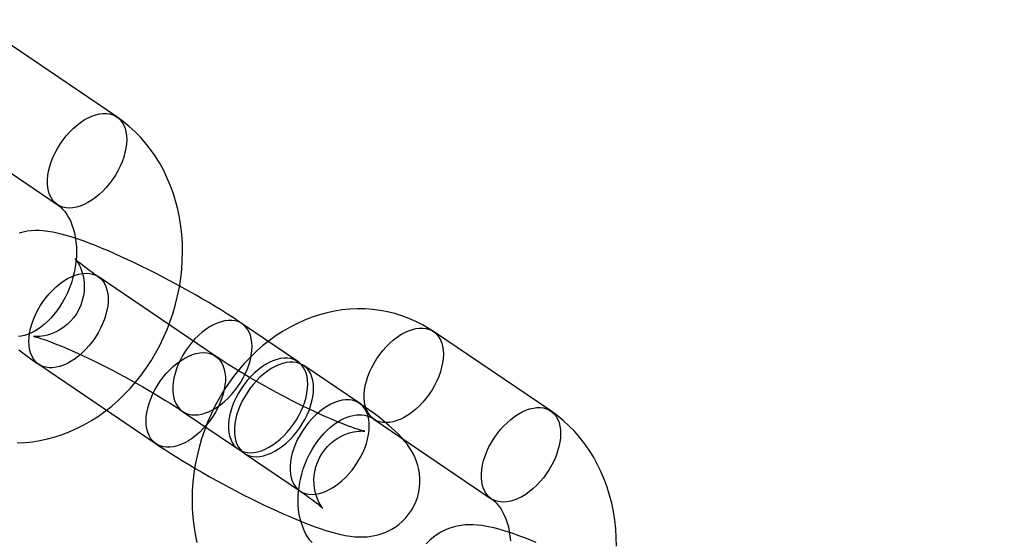
# Model space of a CAD drawing. Units: millimetres. Extents: x 689 to 57536, y 126 to 62449.
# Drawn here: x 24551 to 24607, y 28326 to 28356 of the extents above; entities that cross this region are included whole.
import ezdxf

# ---------------------------------------------------------------- set-up
doc = ezdxf.new("R2010")
doc.units = ezdxf.units.MM

msp = doc.modelspace()

# ---------------------------------------------------------------- linework, layer by layer
at = {"color": 7, "linetype": 'Continuous'}
for p, q in [((24556.721, 28350.405), (24550.082, 28354.906)), ((24546.715, 28349.939), (24553.354, 28345.438)), ((24562.308, 28336.857), (24555.669, 28341.358)), ((24566.969, 28336.55), (24563.816, 28338.688)), ((24581.284, 28333.751), (24574.645, 28338.252)), ((24552.302, 28336.392), (24558.941, 28331.891)), ((24570.455, 28334.187), (24567.301, 28336.325)), ((24560.449, 28333.722), (24563.602, 28331.584)), ((24571.278, 28333.285), (24577.917, 28328.784)), ((24563.934, 28331.359), (24567.088, 28329.221))]:
    msp.add_line(p, q, dxfattribs=at)
at = {"color": 7, "linetype": 'Continuous', "flags": 128}
for points in [[(24551.082, 28331.95), (24551.512, 28331.969), (24551.943, 28332.012), (24552.373, 28332.079), (24552.802, 28332.17), (24553.229, 28332.285), (24553.652, 28332.424), (24554.071, 28332.586), (24554.484, 28332.772), (24554.892, 28332.98), (24555.291, 28333.211), (24555.682, 28333.463), (24556.064, 28333.737), (24556.435, 28334.031), (24556.794, 28334.345), (24557.141, 28334.678), (24557.475, 28335.028), (24557.794, 28335.396), (24558.098, 28335.781), (24558.386, 28336.18), (24558.658, 28336.593), (24558.912, 28337.02), (24559.149, 28337.458), (24559.367, 28337.908), (24559.566, 28338.367), (24559.746, 28338.834), (24559.906, 28339.31), (24560.045, 28339.792), (24560.165, 28340.279), (24560.263, 28340.77), (24560.34, 28341.264), (24560.395, 28341.76), (24560.429, 28342.256), (24560.441, 28342.752), (24560.431, 28343.246), (24560.398, 28343.737), (24560.344, 28344.223), (24560.268, 28344.704), (24560.169, 28345.177), (24560.049, 28345.643), (24559.908, 28346.098), (24559.745, 28346.543), (24559.561, 28346.976), (24559.358, 28347.395), (24559.134, 28347.8), (24558.892, 28348.189), (24558.631, 28348.562), (24558.353, 28348.917), (24558.059, 28349.253), (24557.748, 28349.569), (24557.423, 28349.866), (24557.084, 28350.142), (24556.721, 28350.405)], [(24556.783, 28347.349), (24556.639, 28347.099), (24556.48, 28346.857), (24556.307, 28346.625), (24556.123, 28346.405), (24555.928, 28346.199), (24555.725, 28346.009), (24555.516, 28345.837), (24555.302, 28345.684), (24555.086, 28345.552), (24554.869, 28345.443), (24554.654, 28345.356), (24554.442, 28345.294), (24554.236, 28345.256), (24554.038, 28345.243), (24553.849, 28345.254), (24553.67, 28345.291), (24553.505, 28345.353), (24553.354, 28345.438), (24553.219, 28345.547), (24553.1, 28345.677), (24553, 28345.829), (24552.919, 28346), (24552.857, 28346.189), (24552.816, 28346.395), (24552.796, 28346.614), (24552.796, 28346.846), (24552.818, 28347.088), (24552.86, 28347.337), (24552.923, 28347.592), (24553.005, 28347.851), (24553.106, 28348.109), (24553.225, 28348.366), (24553.361, 28348.619), (24553.513, 28348.866), (24553.679, 28349.103), (24553.858, 28349.33), (24554.048, 28349.543), (24554.247, 28349.741), (24554.453, 28349.923), (24554.665, 28350.085), (24554.88, 28350.227), (24555.097, 28350.348), (24555.313, 28350.446), (24555.527, 28350.521), (24555.736, 28350.571), (24555.938, 28350.597), (24556.132, 28350.598), (24556.316, 28350.573), (24556.488, 28350.524), (24556.646, 28350.451), (24556.79, 28350.353), (24556.917, 28350.234), (24557.026, 28350.092), (24557.117, 28349.931), (24557.189, 28349.75), (24557.24, 28349.553), (24557.271, 28349.34), (24557.281, 28349.114), (24557.27, 28348.877), (24557.238, 28348.631), (24557.185, 28348.378), (24557.113, 28348.122), (24557.021, 28347.863), (24556.911, 28347.605), (24556.783, 28347.349)], [(24553.354, 28345.438), (24553.403, 28345.403), (24553.529, 28345.301), (24553.648, 28345.185), (24553.772, 28345.04), (24553.888, 28344.879), (24553.995, 28344.701), (24554.093, 28344.508), (24554.18, 28344.299), (24554.257, 28344.074), (24554.321, 28343.836), (24554.373, 28343.585), (24554.41, 28343.322), (24554.433, 28343.049), (24554.441, 28342.768), (24554.433, 28342.48), (24554.408, 28342.187), (24554.368, 28341.892), (24554.311, 28341.596), (24554.238, 28341.3), (24554.149, 28341.008), (24554.046, 28340.721), (24553.928, 28340.442), (24553.797, 28340.171), (24553.653, 28339.91), (24553.498, 28339.662), (24553.333, 28339.428), (24553.16, 28339.209), (24552.981, 28339.005), (24552.796, 28338.819), (24552.607, 28338.651), (24552.416, 28338.501), (24552.226, 28338.37), (24552.036, 28338.257), (24551.849, 28338.163), (24551.667, 28338.087), (24551.488, 28338.028), (24551.316, 28337.985), (24551.148, 28337.959)], [(24563.816, 28338.688), (24563.653, 28338.798), (24563.324, 28339.015), (24562.986, 28339.233), (24562.64, 28339.45), (24562.286, 28339.668), (24561.924, 28339.886), (24561.556, 28340.103), (24561.183, 28340.32), (24560.805, 28340.534), (24560.423, 28340.747), (24560.038, 28340.957), (24559.651, 28341.165), (24559.264, 28341.368), (24558.877, 28341.568), (24558.491, 28341.763), (24558.107, 28341.953), (24557.726, 28342.137), (24557.349, 28342.315), (24556.977, 28342.487), (24556.61, 28342.652), (24556.249, 28342.809), (24555.894, 28342.959), (24555.546, 28343.101), (24555.203, 28343.236), (24554.866, 28343.362), (24554.532, 28343.479), (24554.198, 28343.589), (24553.859, 28343.691), (24553.501, 28343.786), (24553.101, 28343.872), (24552.813, 28343.918), (24552.56, 28343.946), (24552.324, 28343.96), (24552.097, 28343.961), (24551.873, 28343.949), (24551.649, 28343.924), (24551.421, 28343.883), (24551.192, 28343.826)], [(24555.669, 28341.358), (24555.543, 28341.444), (24555.326, 28341.596), (24555.128, 28341.738), (24554.951, 28341.869), (24554.796, 28341.987), (24554.665, 28342.092), (24554.557, 28342.181), (24554.474, 28342.254), (24554.42, 28342.303), (24554.384, 28342.337), (24554.367, 28342.355), (24554.364, 28342.357), (24554.376, 28342.344), (24554.399, 28342.315), (24554.434, 28342.269), (24554.477, 28342.207), (24554.527, 28342.126), (24554.583, 28342.026), (24554.642, 28341.906), (24554.702, 28341.763), (24554.759, 28341.598), (24554.809, 28341.411), (24554.848, 28341.204), (24554.873, 28340.982), (24554.879, 28340.748), (24554.865, 28340.508), (24554.83, 28340.265), (24554.766, 28339.997), (24554.677, 28339.737), (24554.565, 28339.49), (24554.433, 28339.259), (24554.283, 28339.044), (24554.117, 28338.848), (24553.938, 28338.671), (24553.749, 28338.514), (24553.554, 28338.379), (24553.356, 28338.264), (24553.16, 28338.171), (24552.971, 28338.098), (24552.792, 28338.044), (24552.629, 28338.006), (24552.484, 28337.982), (24552.357, 28337.969), (24552.25, 28337.963), (24552.163, 28337.962), (24552.094, 28337.965), (24552.044, 28337.968), (24552.013, 28337.972), (24552.002, 28337.973), (24552.012, 28337.971), (24552.044, 28337.965), (24552.098, 28337.952), (24552.176, 28337.931), (24552.279, 28337.902), (24552.406, 28337.863), (24552.557, 28337.814), (24552.732, 28337.753), (24552.929, 28337.681), (24553.147, 28337.598), (24553.385, 28337.503), (24553.641, 28337.398), (24553.913, 28337.282), (24554.201, 28337.157), (24554.501, 28337.022), (24554.812, 28336.878), (24555.133, 28336.726), (24555.462, 28336.567), (24555.797, 28336.401), (24556.137, 28336.23), (24556.481, 28336.053), (24556.825, 28335.872), (24557.17, 28335.687), (24557.512, 28335.5), (24557.852, 28335.311), (24558.186, 28335.121), (24558.515, 28334.932), (24558.835, 28334.743), (24559.146, 28334.556), (24559.445, 28334.371), (24559.733, 28334.191), (24560.006, 28334.015), (24560.265, 28333.846), (24560.449, 28333.722)], [(24552.24, 28339.447), (24552.384, 28339.697), (24552.543, 28339.939), (24552.716, 28340.172), (24552.9, 28340.392), (24553.095, 28340.598), (24553.298, 28340.788), (24553.507, 28340.96), (24553.721, 28341.112), (24553.937, 28341.244), (24554.154, 28341.354), (24554.369, 28341.44), (24554.581, 28341.503), (24554.787, 28341.541), (24554.985, 28341.554), (24555.174, 28341.542), (24555.352, 28341.505), (24555.518, 28341.444), (24555.669, 28341.358), (24555.804, 28341.25), (24555.922, 28341.119), (24556.023, 28340.967), (24556.104, 28340.796), (24556.165, 28340.607), (24556.207, 28340.402), (24556.227, 28340.182), (24556.226, 28339.95), (24556.205, 28339.709), (24556.163, 28339.459), (24556.1, 28339.204), (24556.018, 28338.946), (24555.917, 28338.687), (24555.797, 28338.43), (24555.661, 28338.177), (24555.51, 28337.931), (24555.343, 28337.693), (24555.165, 28337.467), (24554.975, 28337.253), (24554.776, 28337.055), (24554.57, 28336.874), (24554.358, 28336.711), (24554.143, 28336.569), (24553.926, 28336.448), (24553.71, 28336.35), (24553.496, 28336.275), (24553.287, 28336.225), (24553.085, 28336.199), (24552.891, 28336.199), (24552.707, 28336.223), (24552.535, 28336.272), (24552.376, 28336.346), (24552.233, 28336.443), (24552.106, 28336.563), (24551.997, 28336.704), (24551.906, 28336.866), (24551.834, 28337.046), (24551.783, 28337.244), (24551.752, 28337.456), (24551.742, 28337.682), (24551.753, 28337.919), (24551.785, 28338.165), (24551.837, 28338.418), (24551.91, 28338.675), (24552.002, 28338.934), (24552.112, 28339.192), (24552.24, 28339.447)], [(24574.645, 28338.252), (24574.402, 28338.41), (24574.031, 28338.626), (24573.65, 28338.821), (24573.258, 28338.992), (24572.859, 28339.141), (24572.453, 28339.266), (24572.039, 28339.367), (24571.621, 28339.444), (24571.198, 28339.498), (24570.772, 28339.527), (24570.344, 28339.532), (24569.914, 28339.513), (24569.483, 28339.47), (24569.052, 28339.403), (24568.623, 28339.312), (24568.197, 28339.197), (24567.773, 28339.058), (24567.354, 28338.895), (24566.941, 28338.71), (24566.534, 28338.502), (24566.134, 28338.271), (24565.743, 28338.019), (24565.361, 28337.745), (24564.99, 28337.451), (24564.631, 28337.137), (24564.284, 28336.804), (24563.951, 28336.453), (24563.631, 28336.085), (24563.327, 28335.701), (24563.039, 28335.302), (24562.768, 28334.888), (24562.513, 28334.462), (24562.277, 28334.024), (24562.059, 28333.574), (24561.859, 28333.115), (24561.68, 28332.647), (24561.52, 28332.172), (24561.38, 28331.69), (24561.261, 28331.203), (24561.163, 28330.712), (24561.086, 28330.218), (24561.03, 28329.722), (24560.996, 28329.226), (24560.985, 28328.73), (24560.995, 28328.236), (24561.027, 28327.745), (24561.081, 28327.259), (24561.158, 28326.778), (24561.256, 28326.304)], [(24563.878, 28335.633), (24564.006, 28335.888), (24564.116, 28336.146), (24564.208, 28336.405), (24564.281, 28336.662), (24564.333, 28336.915), (24564.365, 28337.161), (24564.376, 28337.398), (24564.366, 28337.624), (24564.335, 28337.836), (24564.284, 28338.034), (24564.212, 28338.214), (24564.122, 28338.376), (24564.012, 28338.517), (24563.885, 28338.637), (24563.742, 28338.734), (24563.583, 28338.808), (24563.411, 28338.857), (24563.228, 28338.881), (24563.033, 28338.881), (24562.831, 28338.855), (24562.622, 28338.805), (24562.408, 28338.73), (24562.192, 28338.632), (24561.975, 28338.511), (24561.76, 28338.369), (24561.548, 28338.206), (24561.342, 28338.025), (24561.143, 28337.827), (24560.953, 28337.613), (24560.775, 28337.387), (24560.609, 28337.149), (24560.457, 28336.903), (24560.321, 28336.65), (24560.201, 28336.393), (24560.1, 28336.134), (24560.018, 28335.876), (24559.955, 28335.621), (24559.913, 28335.371), (24559.892, 28335.13), (24559.891, 28334.898), (24559.912, 28334.678), (24559.953, 28334.473), (24560.014, 28334.284), (24560.095, 28334.113), (24560.196, 28333.961), (24560.314, 28333.83), (24560.449, 28333.722), (24560.6, 28333.636), (24560.766, 28333.575), (24560.944, 28333.538), (24561.133, 28333.526), (24561.332, 28333.539), (24561.538, 28333.577), (24561.749, 28333.64), (24561.964, 28333.726), (24562.181, 28333.836), (24562.397, 28333.968), (24562.611, 28334.12), (24562.82, 28334.292), (24563.023, 28334.482), (24563.218, 28334.688), (24563.402, 28334.909), (24563.575, 28335.141), (24563.734, 28335.383), (24563.878, 28335.633)], [(24574.708, 28335.196), (24574.563, 28334.947), (24574.404, 28334.704), (24574.232, 28334.472), (24574.047, 28334.252), (24573.853, 28334.046), (24573.65, 28333.856), (24573.44, 28333.684), (24573.227, 28333.531), (24573.01, 28333.399), (24572.794, 28333.29), (24572.579, 28333.203), (24572.367, 28333.141), (24572.161, 28333.103), (24571.962, 28333.09), (24571.773, 28333.102), (24571.595, 28333.138), (24571.43, 28333.2), (24571.279, 28333.285), (24571.143, 28333.394), (24571.025, 28333.524), (24570.925, 28333.676), (24570.844, 28333.847), (24570.782, 28334.036), (24570.741, 28334.242), (24570.721, 28334.461), (24570.721, 28334.693), (24570.743, 28334.935), (24570.785, 28335.185), (24570.847, 28335.44), (24570.93, 28335.698), (24571.031, 28335.956), (24571.15, 28336.214), (24571.286, 28336.466), (24571.438, 28336.713), (24571.604, 28336.95), (24571.783, 28337.177), (24571.973, 28337.39), (24572.171, 28337.588), (24572.378, 28337.77), (24572.59, 28337.932), (24572.805, 28338.075), (24573.022, 28338.195), (24573.238, 28338.294), (24573.451, 28338.368), (24573.66, 28338.418), (24573.863, 28338.444), (24574.057, 28338.445), (24574.241, 28338.42), (24574.413, 28338.371), (24574.571, 28338.298), (24574.715, 28338.201), (24574.842, 28338.081), (24574.951, 28337.939), (24575.042, 28337.778), (24575.113, 28337.597), (24575.165, 28337.4), (24575.195, 28337.187), (24575.205, 28336.961), (24575.194, 28336.724), (24575.162, 28336.478), (24575.11, 28336.226), (24575.038, 28335.969), (24574.946, 28335.71), (24574.835, 28335.452), (24574.708, 28335.196)], [(24551.17, 28337.206), (24551.472, 28336.978), (24551.778, 28336.757), (24552.089, 28336.538), (24552.302, 28336.392)], [(24558.879, 28334.946), (24559.023, 28335.196), (24559.182, 28335.438), (24559.355, 28335.67), (24559.539, 28335.891), (24559.734, 28336.097), (24559.937, 28336.287), (24560.146, 28336.459), (24560.36, 28336.611), (24560.576, 28336.743), (24560.793, 28336.853), (24561.008, 28336.939), (24561.219, 28337.002), (24561.425, 28337.04), (24561.624, 28337.053), (24561.813, 28337.041), (24561.991, 28337.004), (24562.156, 28336.943), (24562.308, 28336.857), (24562.443, 28336.749), (24562.561, 28336.618), (24562.661, 28336.466), (24562.743, 28336.295), (24562.804, 28336.106), (24562.845, 28335.901), (24562.866, 28335.681), (24562.865, 28335.449), (24562.844, 28335.208), (24562.802, 28334.958), (24562.739, 28334.703), (24562.657, 28334.445), (24562.556, 28334.186), (24562.436, 28333.929), (24562.3, 28333.676), (24562.148, 28333.43), (24561.982, 28333.192), (24561.804, 28332.966), (24561.614, 28332.752), (24561.415, 28332.554), (24561.209, 28332.373), (24560.997, 28332.21), (24560.781, 28332.068), (24560.565, 28331.947), (24560.349, 28331.849), (24560.135, 28331.774), (24559.926, 28331.724), (24559.723, 28331.698), (24559.529, 28331.698), (24559.345, 28331.722), (24559.174, 28331.771), (24559.015, 28331.845), (24558.872, 28331.942), (24558.745, 28332.062), (24558.635, 28332.203), (24558.545, 28332.365), (24558.473, 28332.545), (24558.422, 28332.742), (24558.391, 28332.955), (24558.381, 28333.181), (24558.392, 28333.418), (24558.424, 28333.664), (24558.476, 28333.917), (24558.549, 28334.174), (24558.641, 28334.432), (24558.751, 28334.691), (24558.879, 28334.946)], [(24567.088, 28329.221), (24567.214, 28329.135), (24567.431, 28328.983), (24567.629, 28328.841), (24567.806, 28328.71), (24567.961, 28328.592), (24568.092, 28328.487), (24568.2, 28328.398), (24568.283, 28328.325), (24568.337, 28328.276), (24568.372, 28328.242), (24568.39, 28328.224), (24568.393, 28328.222), (24568.381, 28328.235), (24568.357, 28328.264), (24568.323, 28328.31), (24568.28, 28328.372), (24568.23, 28328.453), (24568.174, 28328.553), (24568.115, 28328.673), (24568.055, 28328.816), (24567.998, 28328.981), (24567.948, 28329.168), (24567.908, 28329.375), (24567.884, 28329.597), (24567.878, 28329.831), (24567.892, 28330.071), (24567.927, 28330.314), (24567.991, 28330.582), (24568.08, 28330.842), (24568.192, 28331.089), (24568.324, 28331.32), (24568.474, 28331.535), (24568.64, 28331.731), (24568.819, 28331.908), (24569.008, 28332.064), (24569.203, 28332.2), (24569.4, 28332.314), (24569.597, 28332.408), (24569.786, 28332.481), (24569.965, 28332.535), (24570.128, 28332.573), (24570.273, 28332.597), (24570.4, 28332.61), (24570.506, 28332.616), (24570.594, 28332.617), (24570.663, 28332.614), (24570.713, 28332.611), (24570.744, 28332.607), (24570.755, 28332.606), (24570.745, 28332.608), (24570.713, 28332.614), (24570.659, 28332.627), (24570.581, 28332.647), (24570.478, 28332.677), (24570.351, 28332.716), (24570.2, 28332.765), (24570.025, 28332.826), (24569.828, 28332.898), (24569.61, 28332.981), (24569.372, 28333.076), (24569.116, 28333.181), (24568.843, 28333.297), (24568.556, 28333.422), (24568.256, 28333.557), (24567.945, 28333.701), (24567.624, 28333.853), (24567.295, 28334.012), (24566.959, 28334.178), (24566.619, 28334.349), (24566.276, 28334.526), (24565.932, 28334.707), (24565.587, 28334.892), (24565.245, 28335.079), (24564.905, 28335.268), (24564.571, 28335.458), (24564.242, 28335.647), (24563.922, 28335.836), (24563.611, 28336.023), (24563.311, 28336.208), (24563.024, 28336.388), (24562.75, 28336.564), (24562.492, 28336.733), (24562.308, 28336.857)], [(24567.032, 28333.495), (24567.159, 28333.75), (24567.27, 28334.008), (24567.362, 28334.267), (24567.434, 28334.524), (24567.486, 28334.777), (24567.518, 28335.023), (24567.529, 28335.26), (24567.519, 28335.486), (24567.489, 28335.698), (24567.437, 28335.896), (24567.366, 28336.076), (24567.275, 28336.238), (24567.166, 28336.379), (24567.039, 28336.499), (24566.895, 28336.596), (24566.737, 28336.67), (24566.565, 28336.719), (24566.381, 28336.743), (24566.187, 28336.743), (24565.984, 28336.717), (24565.775, 28336.667), (24565.562, 28336.592), (24565.346, 28336.494), (24565.129, 28336.373), (24564.914, 28336.231), (24564.702, 28336.068), (24564.495, 28335.887), (24564.297, 28335.689), (24564.107, 28335.475), (24563.928, 28335.249), (24563.762, 28335.011), (24563.61, 28334.765), (24563.474, 28334.512), (24563.355, 28334.255), (24563.254, 28333.996), (24563.171, 28333.738), (24563.109, 28333.483), (24563.067, 28333.233), (24563.045, 28332.992), (24563.045, 28332.76), (24563.065, 28332.54), (24563.106, 28332.335), (24563.168, 28332.146), (24563.249, 28331.975), (24563.349, 28331.823), (24563.467, 28331.692), (24563.603, 28331.584), (24563.754, 28331.498), (24563.919, 28331.437), (24564.097, 28331.4), (24564.286, 28331.388), (24564.485, 28331.401), (24564.691, 28331.439), (24564.903, 28331.502), (24565.118, 28331.588), (24565.334, 28331.698), (24565.551, 28331.83), (24565.764, 28331.982), (24565.974, 28332.154), (24566.177, 28332.344), (24566.371, 28332.55), (24566.556, 28332.771), (24566.728, 28333.003), (24566.887, 28333.245), (24567.032, 28333.495)], [(24567.363, 28333.27), (24567.491, 28333.525), (24567.602, 28333.783), (24567.694, 28334.042), (24567.766, 28334.299), (24567.818, 28334.552), (24567.85, 28334.798), (24567.861, 28335.035), (24567.851, 28335.261), (24567.821, 28335.473), (24567.769, 28335.671), (24567.698, 28335.851), (24567.607, 28336.013), (24567.497, 28336.154), (24567.37, 28336.274), (24567.227, 28336.371), (24567.069, 28336.445), (24566.897, 28336.494), (24566.713, 28336.518), (24566.519, 28336.518), (24566.316, 28336.492), (24566.107, 28336.442), (24565.894, 28336.367), (24565.678, 28336.269), (24565.461, 28336.148), (24565.246, 28336.006), (24565.034, 28335.843), (24564.827, 28335.662), (24564.628, 28335.464), (24564.439, 28335.25), (24564.26, 28335.024), (24564.094, 28334.786), (24563.942, 28334.54), (24563.806, 28334.287), (24563.687, 28334.03), (24563.586, 28333.771), (24563.503, 28333.513), (24563.441, 28333.258), (24563.399, 28333.008), (24563.377, 28332.767), (24563.377, 28332.535), (24563.397, 28332.315), (24563.438, 28332.11), (24563.5, 28331.921), (24563.581, 28331.75), (24563.681, 28331.598), (24563.799, 28331.467), (24563.935, 28331.359), (24564.086, 28331.273), (24564.251, 28331.212), (24564.429, 28331.175), (24564.618, 28331.163), (24564.817, 28331.176), (24565.023, 28331.214), (24565.235, 28331.277), (24565.45, 28331.363), (24565.666, 28331.473), (24565.883, 28331.605), (24566.096, 28331.757), (24566.306, 28331.929), (24566.509, 28332.119), (24566.703, 28332.325), (24566.888, 28332.545), (24567.06, 28332.778), (24567.219, 28333.02), (24567.363, 28333.27)], [(24570.517, 28331.132), (24570.645, 28331.387), (24570.755, 28331.645), (24570.847, 28331.904), (24570.919, 28332.161), (24570.972, 28332.414), (24571.004, 28332.66), (24571.015, 28332.897), (24571.005, 28333.123), (24570.974, 28333.335), (24570.923, 28333.533), (24570.851, 28333.713), (24570.76, 28333.875), (24570.651, 28334.016), (24570.524, 28334.136), (24570.381, 28334.233), (24570.222, 28334.307), (24570.05, 28334.356), (24569.866, 28334.38), (24569.672, 28334.38), (24569.47, 28334.354), (24569.261, 28334.304), (24569.047, 28334.229), (24568.831, 28334.131), (24568.614, 28334.01), (24568.399, 28333.868), (24568.187, 28333.705), (24567.981, 28333.524), (24567.782, 28333.326), (24567.592, 28333.112), (24567.413, 28332.886), (24567.247, 28332.648), (24567.096, 28332.402), (24566.959, 28332.149), (24566.84, 28331.892), (24566.739, 28331.633), (24566.657, 28331.375), (24566.594, 28331.12), (24566.552, 28330.87), (24566.531, 28330.629), (24566.53, 28330.397), (24566.55, 28330.177), (24566.592, 28329.972), (24566.653, 28329.783), (24566.734, 28329.612), (24566.835, 28329.46), (24566.953, 28329.329), (24567.088, 28329.221), (24567.239, 28329.135), (24567.405, 28329.074), (24567.583, 28329.037), (24567.772, 28329.025), (24567.97, 28329.038), (24568.176, 28329.076), (24568.388, 28329.139), (24568.603, 28329.225), (24568.82, 28329.335), (24569.036, 28329.467), (24569.25, 28329.619), (24569.459, 28329.791), (24569.662, 28329.981), (24569.857, 28330.187), (24570.041, 28330.407), (24570.214, 28330.64), (24570.373, 28330.882), (24570.517, 28331.132)], [(24558.941, 28331.891), (24559.104, 28331.781), (24559.433, 28331.564), (24559.771, 28331.346), (24560.117, 28331.129), (24560.471, 28330.911), (24560.833, 28330.693), (24561.201, 28330.476), (24561.574, 28330.259), (24561.952, 28330.045), (24562.334, 28329.832), (24562.719, 28329.622), (24563.106, 28329.414), (24563.493, 28329.211), (24563.88, 28329.011), (24564.266, 28328.816), (24564.65, 28328.626), (24565.031, 28328.442), (24565.408, 28328.263), (24565.78, 28328.092), (24566.147, 28327.927), (24566.508, 28327.77), (24566.863, 28327.62), (24567.211, 28327.477), (24567.554, 28327.343), (24567.891, 28327.217), (24568.225, 28327.1), (24568.558, 28326.99), (24568.898, 28326.888), (24569.256, 28326.793), (24569.656, 28326.707), (24569.944, 28326.661), (24570.197, 28326.633), (24570.432, 28326.619), (24570.659, 28326.618), (24570.884, 28326.63), (24571.108, 28326.655), (24571.336, 28326.696), (24571.565, 28326.753), (24571.796, 28326.828), (24572.025, 28326.922), (24572.251, 28327.035), (24572.47, 28327.168), (24572.679, 28327.319), (24572.876, 28327.488), (24573.08, 28327.695), (24573.261, 28327.918), (24573.42, 28328.154), (24573.554, 28328.399), (24573.665, 28328.651), (24573.752, 28328.909), (24573.816, 28329.169), (24573.857, 28329.429), (24573.876, 28329.688), (24573.874, 28329.943), (24573.852, 28330.193), (24573.812, 28330.435), (24573.756, 28330.667), (24573.685, 28330.889), (24573.602, 28331.1), (24573.508, 28331.3), (24573.405, 28331.489), (24573.291, 28331.672), (24573.167, 28331.85), (24573.029, 28332.029), (24572.871, 28332.215), (24572.681, 28332.419), (24572.44, 28332.654), (24572.128, 28332.933), (24571.857, 28333.159), (24571.586, 28333.373), (24571.285, 28333.601), (24570.979, 28333.822), (24570.668, 28334.041), (24570.455, 28334.187)], [(24581.346, 28330.695), (24581.202, 28330.445), (24581.043, 28330.203), (24580.87, 28329.971), (24580.686, 28329.751), (24580.491, 28329.545), (24580.289, 28329.355), (24580.079, 28329.183), (24579.865, 28329.03), (24579.649, 28328.898), (24579.433, 28328.789), (24579.217, 28328.702), (24579.006, 28328.64), (24578.8, 28328.602), (24578.601, 28328.589), (24578.412, 28328.6), (24578.234, 28328.637), (24578.069, 28328.699), (24577.918, 28328.784), (24577.782, 28328.893), (24577.664, 28329.023), (24577.564, 28329.175), (24577.482, 28329.346), (24577.421, 28329.535), (24577.38, 28329.741), (24577.359, 28329.96), (24577.36, 28330.192), (24577.381, 28330.434), (24577.424, 28330.683), (24577.486, 28330.939), (24577.568, 28331.197), (24577.67, 28331.455), (24577.789, 28331.712), (24577.925, 28331.965), (24578.077, 28332.212), (24578.243, 28332.449), (24578.422, 28332.676), (24578.611, 28332.889), (24578.81, 28333.087), (24579.017, 28333.269), (24579.228, 28333.431), (24579.444, 28333.574), (24579.66, 28333.694), (24579.877, 28333.793), (24580.09, 28333.867), (24580.299, 28333.917), (24580.502, 28333.943), (24580.696, 28333.944), (24580.88, 28333.919), (24581.052, 28333.87), (24581.21, 28333.797), (24581.353, 28333.699), (24581.48, 28333.58), (24581.59, 28333.438), (24581.681, 28333.277), (24581.752, 28333.096), (24581.803, 28332.899), (24581.834, 28332.686), (24581.844, 28332.46), (24581.833, 28332.223), (24581.801, 28331.977), (24581.749, 28331.725), (24581.676, 28331.468), (24581.585, 28331.209), (24581.474, 28330.951), (24581.346, 28330.695)], [(24585.004, 28326.098), (24584.994, 28326.592), (24584.962, 28327.083), (24584.908, 28327.569), (24584.831, 28328.05), (24584.733, 28328.523), (24584.613, 28328.989), (24584.471, 28329.444), (24584.308, 28329.889), (24584.125, 28330.322), (24583.921, 28330.741), (24583.698, 28331.146), (24583.455, 28331.535), (24583.195, 28331.908), (24582.917, 28332.263), (24582.622, 28332.599), (24582.312, 28332.916), (24581.987, 28333.212), (24581.648, 28333.488), (24581.284, 28333.751)], [(24567.778, 28326.297), (24567.653, 28326.442), (24567.537, 28326.603), (24567.43, 28326.781), (24567.333, 28326.974), (24567.245, 28327.183), (24567.169, 28327.407), (24567.104, 28327.646), (24567.053, 28327.897), (24567.015, 28328.16), (24566.992, 28328.432), (24566.985, 28328.714), (24566.993, 28329.002), (24567.017, 28329.294), (24567.058, 28329.59), (24567.115, 28329.886), (24567.187, 28330.181), (24567.276, 28330.473), (24567.38, 28330.76), (24567.497, 28331.04), (24567.629, 28331.311), (24567.772, 28331.572), (24567.927, 28331.82), (24568.092, 28332.054), (24568.265, 28332.273), (24568.445, 28332.476), (24568.63, 28332.662), (24568.818, 28332.831), (24569.009, 28332.981), (24569.2, 28333.112), (24569.389, 28333.225), (24569.576, 28333.319), (24569.759, 28333.395), (24569.937, 28333.454), (24570.11, 28333.496), (24570.277, 28333.523), (24570.44, 28333.533), (24570.6, 28333.527), (24570.759, 28333.505), (24570.922, 28333.462), (24571.09, 28333.394), (24571.231, 28333.316), (24571.278, 28333.285)], [(24577.917, 28328.784), (24577.967, 28328.749), (24578.092, 28328.647), (24578.211, 28328.531), (24578.336, 28328.386), (24578.451, 28328.225), (24578.558, 28328.047), (24578.656, 28327.854), (24578.744, 28327.645), (24578.82, 28327.42), (24578.885, 28327.182), (24578.936, 28326.931), (24578.974, 28326.668), (24578.997, 28326.395)], [(24580.458, 28326.305), (24580.109, 28326.448), (24579.767, 28326.582), (24579.43, 28326.708), (24579.096, 28326.825), (24578.762, 28326.935), (24578.422, 28327.037), (24578.064, 28327.132), (24577.665, 28327.218), (24577.377, 28327.264), (24577.124, 28327.292), (24576.888, 28327.306), (24576.661, 28327.307), (24576.437, 28327.295), (24576.212, 28327.27), (24575.985, 28327.229), (24575.755, 28327.172), (24575.524, 28327.097), (24575.295, 28327.003), (24575.07, 28326.89), (24574.851, 28326.757), (24574.642, 28326.606), (24574.444, 28326.437), (24574.241, 28326.23)]]:
    msp.add_lwpolyline(points, dxfattribs=at)
at = {"color": 7, "linetype": 'Continuous'}
msp.add_circle((24769.926, 28193.539), 200, dxfattribs=at)
msp.add_circle((24769.926, 28193.539), 200, dxfattribs=at)

doc.saveas('drawing.dxf')
